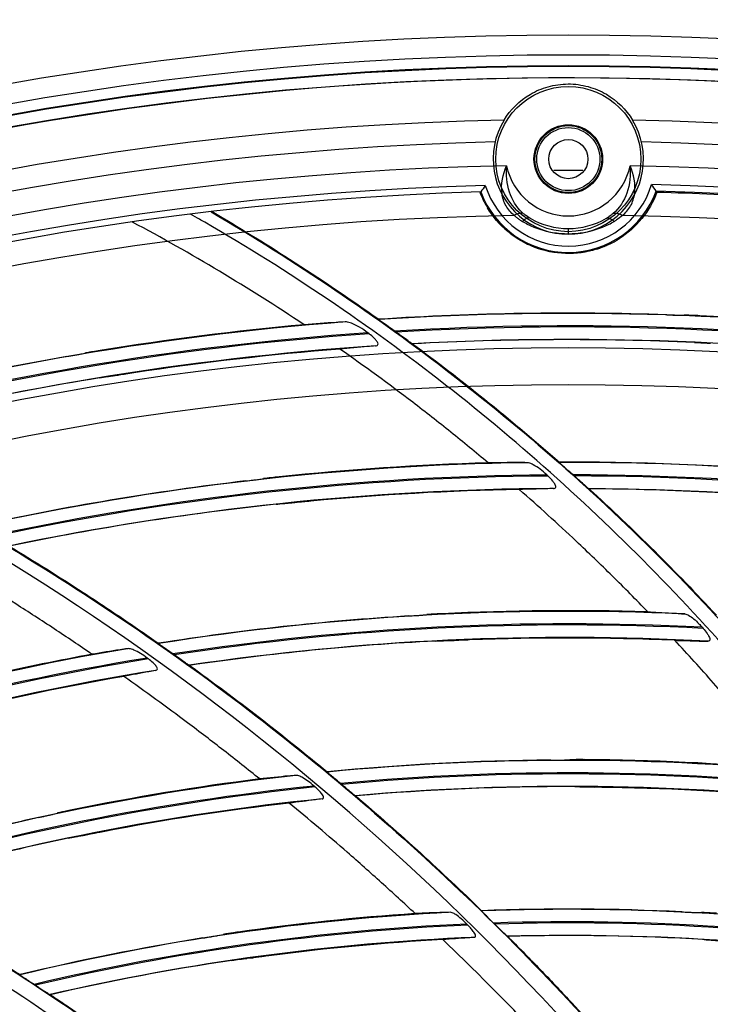
# Model space of a CAD drawing. Units: millimetres. Extents: x -4691 to -1091, y -811 to 1774.
# Drawn here: x -2359 to -2305, y 577 to 655 of the extents above; entities that cross this region are included whole.
import ezdxf

# ---------------------------------------------------------------- set-up
doc = ezdxf.new("R2010")
doc.units = ezdxf.units.MM
doc.header["$LTSCALE"] = 65.395
doc.header["$PDMODE"] = 3
doc.header["$PDSIZE"] = 8
doc.layers.get('0').update_dxf_attribs({"linetype": 'CONTINUOUS'})
doc.layers.get('Defpoints').update_dxf_attribs({"linetype": 'CONTINUOUS'})
doc.layers.add('01____', color=7, linetype='CONTINUOUS')
doc.styles.add('HZ', font='txt', dxfattribs={"width": 0.67, "height": 40})
doc.dimstyles.new('1-4', dxfattribs={"dimtxt": 0.8, "dimasz": 1.5, "dimexe": 0.1, "dimexo": 0, "dimgap": 0.66, "dimtad": 1, "dimdec": 0, "dimdsep": 46, "dimtxsty": 'HZ', "dimcen": 0, "dimclrd": 3, "dimclre": 3, "dimclrt": 3, "dimazin": 2, "dimtfac": 1, "dimtdec": 0, "dimtmove": 0, "dimatfit": 3, "dimfxl": 1, "dimlwd": 5, "dimlwe": 5, "dimarcsym": 0})

# ---------------------------------------------------------------- blocks, each defined once
blk = doc.blocks.new('*D3')
at = {"color": 3, "lineweight": 5, "transparency": 16777216}
for p, q in [((-2619.053, 677.542), (-2619.053, 770.66)), ((-2617.553, 770.56), (-1757.574, 770.56)), ((-1756.074, 299.554), (-1756.074, 770.66))]:
    blk.add_line(p, q, dxfattribs=at)
at = {"color": 3, "transparency": 16777216}
for points in [[(-2617.553, 770.81), (-2617.553, 770.31), (-2619.053, 770.56)], [(-1757.574, 770.31), (-1757.574, 770.81), (-1756.074, 770.56)]]:
    blk.add_solid(points, dxfattribs=at)
at = {"layer": 'Defpoints', "color": 0, "transparency": 16777216}
for p in [(-1756.074, 770.56), (-2619.053, 677.542), (-1756.074, 299.554)]:
    blk.add_point(p, dxfattribs=at)
at = {"color": 3, "transparency": 16777216, "insert": (-2187.563, 791.448), "char_height": 40, "attachment_point": 5, "style": 'HZ'}
blk.add_mtext('863', dxfattribs=at)

msp = doc.modelspace()

# ---------------------------------------------------------------- linework, layer by layer
at = {"color": 7, "linetype": 'Continuous'}
msp.add_line((-2316.053, 638.87), (-2316.053, 638.459), dxfattribs=at)
for centre, radius in [((-2316.053, 400.87), 253.343), ((-2316.053, 400.87), 251.767), ((-2316.053, 400.87), 250.911), ((-2316.053, 644.37), 2.65), ((-2316.053, 644.37), 1.55), ((-2316.053, 400.87), 228.569), ((-2316.053, 400.87), 225.648)]:
    msp.add_circle(centre, radius, dxfattribs=at)
for centre, radius, start, end in [((-2316.053, 400.87), 249.927, 35.60781, 155.6076), ((-2316.053, 400.87), 243.025, 91.1539, 268.77362), ((-2316.053, 644.87), 5, 191.8153, 348.1847), ((-2316.053, 400.87), 242.61, 89.72716, 90.27284), ((-2316.053, 400.87), 243.025, 271.22642, 88.8461), ((-2316.053, 400.87), 239.078, 91.02569, 268.97431), ((-2318.287, 642.082), 2.984, 226.71709, 231.61525), ((-2317.967, 642.485), 3.499, 231.60466, 235.97308), ((-2317.657, 642.942), 4.051, 235.96479, 239.92428), ((-2317.544, 642.508), 3.204, 227.11597, 229.6724), ((-2317.43, 642.645), 3.381, 229.71285, 233.36677), ((-2316.053, 644.87), 6, 239.7948, 300.2052), ((-2315.151, 643.324), 4.21, 300.18043, 303.29384), ((-2314.477, 642.988), 4.105, 300.09158, 303.27948), ((-2316.053, 400.87), 239.078, 271.02569, 88.97431), ((-2316.03, 645.741), 7.288, 239.88131, 243.82478), ((-2316.064, 645.673), 7.212, 243.82966, 260.0909), ((-2316.051, 645.696), 7.237, 279.84834, 296.14014), ((-2316.049, 645.695), 7.235, 296.12847, 300.1145), ((-2316.049, 645.742), 7.283, 260.06966, 269.97197), ((-2316.054, 645.734), 7.275, 270.01068, 279.82293)]:
    msp.add_arc(centre, radius, start, end, dxfattribs=at)
for points, knots in [([(-2320.333, 639.909), (-2320.594, 640.115), (-2321.056, 640.64), (-2321.479, 642.03), (-2321.237, 643.162), (-2320.947, 643.846)], [0, 0, 0, 0, 0.234192, 0.476778, 1, 1, 1, 1]), ([(-2319.724, 640.161), (-2320.181, 640.586), (-2320.879, 641.792), (-2320.991, 643.146), (-2320.947, 643.846)], [0, 0, 0, 0, 0.470974, 1, 1, 1, 1]), ([(-2311.159, 643.846), (-2311.114, 643.12), (-2311.235, 641.717), (-2311.997, 640.484), (-2312.489, 640.066)], [0, 0, 0, 0, 0.52961, 1, 1, 1, 1]), ([(-2311.773, 639.909), (-2311.512, 640.115), (-2311.05, 640.64), (-2310.627, 642.03), (-2310.868, 643.162), (-2311.159, 643.846)], [0, 0, 0, 0, 0.234238, 0.476857, 1, 1, 1, 1]), ([(-2319.072, 639.684), (-2319.094, 639.697), (-2319.226, 639.734), (-2319.361, 639.672), (-2319.453, 639.618)], [0, 0, 0, 0, 0.198748, 1, 1, 1, 1]), ([(-2313.034, 639.684), (-2313.012, 639.697), (-2312.881, 639.734), (-2312.747, 639.673), (-2312.656, 639.62)], [0, 0, 0, 0, 0.198998, 1, 1, 1, 1])]:
    msp.add_open_spline(points, degree=3, knots=knots, dxfattribs=at)
for points in [[(-2320.066, 640.035), (-2320.159, 640.003), (-2320.248, 639.96), (-2320.333, 639.909)], [(-2319.822, 640.088), (-2319.905, 640.081), (-2319.987, 640.062), (-2320.066, 640.035)], [(-2319.617, 640.066), (-2319.682, 640.089), (-2319.754, 640.093), (-2319.822, 640.088)], [(-2319.453, 639.618), (-2319.538, 639.568), (-2319.616, 639.505), (-2319.687, 639.437)], [(-2319.072, 639.684), (-2319.201, 639.76), (-2319.328, 639.842), (-2319.448, 639.932)], [(-2312.489, 640.066), (-2312.6, 639.971), (-2312.718, 639.885), (-2312.84, 639.805)], [(-2312.656, 639.62), (-2312.569, 639.569), (-2312.49, 639.506), (-2312.419, 639.437)], [(-2312.489, 640.066), (-2312.424, 640.089), (-2312.352, 640.093), (-2312.283, 640.087)], [(-2312.283, 640.087), (-2312.201, 640.081), (-2312.118, 640.062), (-2312.04, 640.035)], [(-2311.773, 639.909), (-2311.912, 639.778), (-2312.065, 639.661), (-2312.224, 639.556)], [(-2312.04, 640.035), (-2311.947, 640.003), (-2311.857, 639.96), (-2311.773, 639.909)]]:
    msp.add_open_spline(points, degree=3, dxfattribs=at)
at = {"layer": '01____', "color": 7, "linetype": 'Continuous'}
for p, q in [((-2344.344, 640.203), (-2344.249, 640.215)), ((-2313.8, 637.241), (-2313.816, 637.256)), ((-2307.007, 632.004), (-2306.879, 632.004)), ((-2331.83, 630.532), (-2331.932, 630.611)), ((-2329.704, 630.668), (-2329.815, 630.748)), ((-2328.412, 629.748), (-2328.378, 629.738)), ((-2354.541, 628.956), (-2354.325, 629.003)), ((-2351.931, 627.233), (-2351.699, 627.26)), ((-2317.66, 619.268), (-2317.749, 619.353)), ((-2315.58, 619.273), (-2315.676, 619.359)), ((-2340.393, 619.027), (-2340.179, 619.061)), ((-2314.448, 618.276), (-2314.416, 618.263)), ((-2337.958, 617.152), (-2337.713, 617.166)), ((-2327.526, 608.264), (-2327.259, 608.291)), ((-2305.445, 607.287), (-2305.367, 607.198)), ((-2325.399, 606.246), (-2325.094, 606.246)), ((-2347.258, 605.104), (-2347.359, 605.175)), ((-2349.297, 604.782), (-2349.391, 604.853)), ((-2346.073, 604.279), (-2346.04, 604.271)), ((-2316.273, 596.781), (-2315.94, 596.797)), ((-2336.097, 594.64), (-2336.184, 594.717)), ((-2334.008, 594.845), (-2334.1, 594.922)), ((-2314.361, 594.651), (-2313.986, 594.63)), ((-2332.918, 593.947), (-2332.886, 593.937)), ((-2356.853, 592.486), (-2356.537, 592.569)), ((-2354.475, 590.811), (-2354.104, 590.869)), ((-2305.896, 584.701), (-2305.511, 584.698)), ((-2324.002, 583.702), (-2324.082, 583.784)), ((-2321.88, 583.782), (-2321.964, 583.864)), ((-2343.802, 582.878), (-2343.393, 582.96)), ((-2320.883, 582.819), (-2320.853, 582.806)), ((-2341.472, 581.074), (-2341.003, 581.119)), ((-2358.346, 579.008), (-2358.248, 578.944)), ((-2357.055, 578.191), (-2357.087, 578.197))]:
    msp.add_line(p, q, dxfattribs=at)
for centre, radius in [((-2316.053, 400.87), 250.855), ((-2316.053, 400.87), 249.965), ((-2316.053, 644.37), 5.75), ((-2316.053, 644.37), 2.719), ((-2316.053, 644.37), 2.5)]:
    msp.add_circle(centre, radius, dxfattribs=at)
for centre, radius, start, end in [((-2316.053, 400.87), 246.641, 91.18212, 268.81788), ((-2316.053, 644.37), 5.952, 148.7419, 31.2581), ((-2316.053, 400.87), 246.641, 271.18212, 88.81788), ((-2316.053, 400.87), 244.923, 91.35607, 268.64393), ((-2316.053, 400.87), 244.923, 271.35607, 88.64393), ((-2316.053, 400.87), 241.5, 91.55999, 268.44004), ((-2303.388, 628.614), 23.599, 144.61313, 146.11802), ((-2316.053, 644.37), 7.398, 200.5702, 340.01707), ((-2316.053, 644.37), 6.899, 197.63132, 342.98883), ((-2328.486, 628.68), 23.431, 34.17269, 35.69431), ((-2316.053, 400.87), 241.572, 271.56478, 88.4352), ((-2329.588, 627.927), 24.766, 33.89245, 34.18168), ((-2316.053, 400.87), 241.072, 271.65274, 88.34723), ((-2316.053, 400.87), 241, 91.64704, 268.35298), ((-2316.039, 644.398), 7.494, 200.54934, 211.1812), ((-2316.054, 400.849), 240.991, 86.18933, 88.3298), ((-2315.749, 644.769), 7.717, 291.4736, 292.3445), ((-2316.053, 400.87), 231.282, 82.46522, 93.72228), ((-2316.053, 400.87), 231.3, 88.06639, 93.72069), ((-2316.053, 400.87), 231.328, 83.16273, 87.42037), ((-2316.053, 400.87), 231.282, 94.38353, 105.66542), ((-2316.053, 400.87), 231.332, 95.18909, 99.21988), ((-2316.053, 400.87), 230.29, 82.03433, 93.42587), ((-2316.053, 400.87), 230.204, 82.00951, 93.39963), ((-2316.053, 400.87), 230.29, 93.95391, 105.39269), ((-2316.053, 400.87), 230.204, 93.92974, 105.36847), ((-2316.053, 400.87), 229.212, 93.81938, 105.08272), ((-2316.053, 400.869), 229.169, 94.52773, 98.63441), ((-2316.053, 400.87), 229.212, 81.88592, 93.09086), ((-2316.053, 400.87), 229.2, 87.49819, 93.08245), ((-2316.053, 400.87), 231.3, 99.88402, 105.66373), ((-2316.053, 400.87), 229.2, 99.32081, 105.07478), ((-2316.053, 400.87), 219.482, 90.85794, 102.34405), ((-2316.053, 400.87), 219.532, 91.65511, 95.9856), ((-2316.053, 400.87), 219.482, 78.85156, 90.18737), ((-2316.053, 400.87), 219.5, 84.88531, 90.18558), ((-2316.053, 400.87), 218.49, 90.44483, 102.0689), ((-2316.053, 400.87), 218.404, 90.42152, 102.04452), ((-2316.053, 400.87), 218.49, 78.43257, 89.90111), ((-2316.053, 400.87), 218.404, 78.40841, 89.87581), ((-2316.053, 400.87), 219.5, 96.68646, 102.34221), ((-2316.053, 400.87), 217.412, 90.31063, 101.756), ((-2316.053, 400.87), 217.367, 91.0237, 95.38553), ((-2316.053, 400.87), 217.412, 78.28431, 89.57708), ((-2316.053, 400.87), 217.4, 84.31802, 89.56858), ((-2316.053, 400.87), 217.4, 96.11151, 101.74771), ((-2316.053, 400.87), 207.682, 87.45321, 98.98956), ((-2316.053, 400.87), 207.736, 88.26356, 92.75922), ((-2316.053, 400.87), 207.7, 93.49371, 98.98756), ((-2316.053, 400.87), 206.69, 87.05799, 98.71168), ((-2316.053, 400.87), 206.605, 87.0353, 98.68711), ((-2316.053, 400.87), 205.613, 86.91756, 98.39533), ((-2316.053, 400.87), 205.6, 92.94035, 98.38666), ((-2316.053, 400.87), 205.564, 87.65042, 92.17969), ((-2316.053, 400.87), 207.682, 99.67913, 110.61814), ((-2316.053, 400.87), 207.733, 100.45915, 104.89042), ((-2316.053, 400.87), 206.69, 99.2821, 110.32837), ((-2316.053, 400.87), 206.605, 99.25945, 110.3028), ((-2316.053, 400.87), 205.613, 99.14531, 109.99959), ((-2316.053, 400.87), 205.566, 99.85792, 104.2664), ((-2316.053, 400.87), 195.882, 84.14672, 95.59482), ((-2316.053, 400.87), 195.9, 90.40518, 95.59274), ((-2316.053, 400.87), 195.94, 84.96313, 89.62013), ((-2316.053, 400.87), 195.882, 96.32263, 107.12018), ((-2316.053, 400.87), 195.939, 97.16394, 101.57015), ((-2316.053, 400.87), 194.89, 83.76646, 95.31324), ((-2316.053, 400.87), 194.805, 83.74423, 95.28839), ((-2316.053, 400.87), 194.89, 95.9289, 106.83358), ((-2316.053, 400.87), 194.805, 95.90579, 106.80834), ((-2316.053, 400.87), 193.813, 83.61905, 94.9921), ((-2316.053, 400.87), 193.8, 89.85059, 94.98298), ((-2316.053, 400.87), 193.76, 84.35953, 89.03197), ((-2316.053, 400.87), 193.813, 95.77442, 106.50777), ((-2316.053, 400.87), 193.76, 96.5466, 100.96004), ((-2316.053, 400.87), 195.9, 102.36606, 107.11802), ((-2316.053, 400.87), 193.8, 101.79148, 106.49856), ((-2316.053, 400.87), 184.082, 80.91139, 92.13844), ((-2316.053, 400.87), 184.1, 87.20244, 92.13608), ((-2316.053, 400.87), 184.082, 92.9081, 103.64212), ((-2316.053, 400.87), 184.143, 93.77543, 98.15883), ((-2316.053, 400.87), 183.09, 92.51338, 103.35566), ((-2316.053, 400.87), 183.005, 92.48961, 103.33045), ((-2316.053, 400.87), 183.09, 80.5415, 91.85009), ((-2316.053, 400.87), 183.005, 80.51955, 91.82468), ((-2316.053, 400.87), 184.1, 99.04105, 103.63974), ((-2316.053, 400.87), 182.013, 92.34159, 103.02911), ((-2316.053, 400.87), 181.956, 93.13254, 97.48808), ((-2316.053, 400.87), 182.013, 80.38809, 91.52077), ((-2316.053, 400.87), 182, 86.6089, 91.51117), ((-2316.053, 400.87), 182, 98.4143, 103.01958)]:
    msp.add_arc(centre, radius, start, end, dxfattribs=at)
for points, knots in [([(-2321.141, 647.458), (-2320.641, 648.283), (-2319.533, 649.38), (-2317.66, 650.169), (-2316.07, 650.397), (-2314.473, 650.178), (-2312.587, 649.391), (-2311.468, 648.288), (-2310.965, 647.458)], [0, 0, 0, 0, 0.238606, 0.366331, 0.498607, 0.631065, 0.759901, 1, 1, 1, 1]), ([(-2322.45, 640.518), (-2322.025, 639.816), (-2320.93, 638.541), (-2318.757, 637.27), (-2316.282, 636.778), (-2314.607, 637.008), (-2313.816, 637.256)], [0, 0, 0, 0, 0.248859, 0.498481, 0.749083, 1, 1, 1, 1]), ([(-2313.8, 637.241), (-2314.591, 636.99), (-2316.272, 636.755), (-2318.755, 637.249), (-2320.933, 638.527), (-2322.027, 639.812), (-2322.45, 640.518)], [0, 0, 0, 0, 0.250783, 0.501395, 0.751151, 1, 1, 1, 1]), ([(-2261.373, 486.351), (-2261.211, 489.82), (-2261.097, 497.144), (-2261.652, 508.304), (-2263.015, 519.767), (-2265.163, 531.104), (-2267.599, 540.402), (-2269.928, 547.72), (-2272.507, 554.949), (-2275.459, 562.039), (-2278.768, 568.963), (-2281.424, 574.07), (-2284.254, 579.085), (-2288.252, 585.64), (-2295.831, 596.742), (-2308.256, 611.45), (-2322.58, 624.321), (-2335.005, 633.36), (-2341.652, 637.525), (-2345.348, 639.659), (-2345.722, 639.873), (-2345.958, 640.007)], [0, 0, 0, 0, 0.056471, 0.119022, 0.181552, 0.244046, 0.306499, 0.337712, 0.368914, 0.431289, 0.46248, 0.493678, 0.524882, 0.55609, 0.618507, 0.743312, 0.868151, 0.930595, 0.993006, 0.995582, 1, 1, 1, 1]), ([(-2344.34, 640.204), (-2341.014, 638.248), (-2334.479, 634.125), (-2321.957, 625.072), (-2307.458, 612.216), (-2294.852, 597.487), (-2287.175, 586.334), (-2283.119, 579.745), (-2280.248, 574.701), (-2277.56, 569.557), (-2274.243, 562.569), (-2271.313, 555.407), (-2268.712, 548.126), (-2266.327, 540.765), (-2263.779, 531.418), (-2261.45, 520.014), (-2259.892, 508.459), (-2259.163, 496.807), (-2259.242, 488.999), (-2259.424, 485.091), (-2259.424, 485.073)], [0, 0, 0, 0, 0.062298, 0.124637, 0.24934, 0.374123, 0.436562, 0.467786, 0.499013, 0.530243, 0.561467, 0.623867, 0.655065, 0.686281, 0.748773, 0.811363, 0.87406, 0.936852, 0.999699, 1, 1, 1, 1]), ([(-2344.246, 640.213), (-2342.186, 638.991), (-2337.719, 636.258), (-2333.378, 633.326), (-2331.063, 631.682)], [0, 0, 0, 0, 0.457499, 1, 1, 1, 1]), ([(-2336.975, 631.254), (-2339.172, 632.718), (-2343.64, 635.541), (-2348.241, 638.141), (-2350.574, 639.384)], [0, 0, 0, 0, 0.499621, 1, 1, 1, 1]), ([(-2312.815, 637.631), (-2312.772, 637.649), (-2312.662, 637.7), (-2312.464, 637.799), (-2312.247, 637.92), (-2312.099, 638.01), (-2312.036, 638.05)], [0, 0, 0, 0, 0.158332, 0.411396, 0.748953, 1, 1, 1, 1]), ([(-2313.816, 637.256), (-2313.703, 637.291), (-2313.483, 637.366), (-2313.203, 637.473), (-2313.037, 637.541), (-2312.975, 637.567)], [0, 0, 0, 0, 0.397749, 0.776266, 1, 1, 1, 1]), ([(-2313.8, 637.241), (-2313.686, 637.277), (-2313.469, 637.352), (-2313.195, 637.463), (-2313.034, 637.537), (-2312.975, 637.567)], [0, 0, 0, 0, 0.402131, 0.775559, 1, 1, 1, 1]), ([(-2329.815, 630.748), (-2330.029, 630.903), (-2330.354, 631.131), (-2330.721, 631.411), (-2330.939, 631.549), (-2331.008, 631.631), (-2331.07, 631.654), (-2331.068, 631.664)], [0, 0, 0, 0, 0.51161, 0.75871, 0.910228, 0.981159, 1, 1, 1, 1]), ([(-2308.249, 632.038), (-2308.036, 632.031), (-2307.717, 632.02), (-2307.329, 632.009), (-2307.127, 632.005), (-2307.033, 632.004), (-2307.007, 632.004)], [0, 0, 0, 0, 0.512361, 0.772486, 0.936263, 1, 1, 1, 1]), ([(-2305.641, 631.963), (-2305.853, 631.973), (-2306.172, 631.986), (-2306.558, 631.998), (-2306.759, 632.003), (-2306.853, 632.005), (-2306.879, 632.004)], [0, 0, 0, 0, 0.513137, 0.772475, 0.936207, 1, 1, 1, 1]), ([(-2333.73, 631.475), (-2333.965, 631.462), (-2335.047, 631.4), (-2336.129, 631.321), (-2336.975, 631.254)], [0, 0, 0, 0, 0.216741, 1, 1, 1, 1]), ([(-2331.932, 630.611), (-2332.137, 630.769), (-2332.554, 631.051), (-2333.122, 631.347), (-2333.524, 631.47), (-2333.697, 631.477), (-2333.73, 631.475)], [0, 0, 0, 0, 0.384061, 0.744218, 0.950269, 1, 1, 1, 1]), ([(-2331.321, 629.573), (-2331.277, 629.577), (-2331.194, 629.587), (-2331.105, 629.689), (-2331.136, 629.817), (-2331.221, 629.963), (-2331.411, 630.183), (-2331.63, 630.375), (-2331.79, 630.502), (-2331.83, 630.532)], [0, 0, 0, 0, 0.097377, 0.176493, 0.260935, 0.361185, 0.552627, 0.890335, 1, 1, 1, 1]), ([(-2328.412, 629.748), (-2328.432, 629.754), (-2328.485, 629.801), (-2328.629, 629.891), (-2328.906, 630.097), (-2329.282, 630.363), (-2329.571, 630.572), (-2329.704, 630.668)], [0, 0, 0, 0, 0.039534, 0.128385, 0.325698, 0.688826, 1, 1, 1, 1]), ([(-2392.074, 629.565), (-2388.333, 628.035), (-2380.923, 624.783), (-2366.449, 617.523), (-2352.58, 609.068), (-2339.521, 599.451), (-2330.163, 591.661), (-2321.282, 583.33), (-2314.295, 575.968), (-2309.005, 569.814), (-2305.187, 565.075), (-2301.508, 560.23), (-2296.771, 553.643), (-2291.152, 545.188), (-2284.983, 534.67), (-2279.408, 523.81), (-2275.278, 514.503), (-2272.313, 506.912), (-2269.598, 499.268), (-2267.821, 493.456), (-2266.755, 489.565)], [0, 0, 0, 0, 0.062283, 0.124637, 0.249449, 0.311936, 0.374443, 0.436956, 0.499478, 0.530742, 0.561992, 0.593233, 0.624475, 0.687003, 0.749604, 0.81227, 0.875018, 0.906419, 0.93783, 1, 1, 1, 1]), ([(-2331.321, 629.573), (-2331.528, 629.554), (-2332.469, 629.471), (-2333.41, 629.389), (-2334.144, 629.323)], [0, 0, 0, 0, 0.219804, 1, 1, 1, 1]), ([(-2322.394, 620.31), (-2323.372, 621.133), (-2325.348, 622.757), (-2329.235, 625.801), (-2332.191, 627.961), (-2334.144, 629.323)], [0, 0, 0, 0, 0.258935, 0.517802, 1, 1, 1, 1]), ([(-2328.378, 629.738), (-2326.451, 628.315), (-2323.532, 626.065), (-2319.689, 622.905), (-2317.733, 621.221), (-2316.764, 620.368)], [0, 0, 0, 0, 0.481305, 0.740593, 1, 1, 1, 1]), ([(-2306.048, 629.851), (-2305.835, 629.842), (-2305.509, 629.826), (-2305.113, 629.804), (-2304.907, 629.791), (-2304.814, 629.784), (-2304.79, 629.782)], [0, 0, 0, 0, 0.508691, 0.77665, 0.942592, 1, 1, 1, 1]), ([(-2269.178, 490.869), (-2273.446, 506.342), (-2282.59, 528.926), (-2299.662, 556.172), (-2319.773, 581.24), (-2350.09, 607.97), (-2378.637, 623.237), (-2393.548, 629.07)], [0, 0, 0, 0, 0.250279, 0.375461, 0.500519, 0.750344, 1, 1, 1, 1]), ([(-2355.757, 628.736), (-2355.55, 628.772), (-2355.238, 628.827), (-2354.859, 628.895), (-2354.66, 628.932), (-2354.567, 628.951), (-2354.541, 628.956)], [0, 0, 0, 0, 0.50843, 0.7709, 0.935555, 1, 1, 1, 1]), ([(-2353.118, 629.213), (-2353.323, 629.18), (-2353.634, 629.128), (-2354.01, 629.062), (-2354.207, 629.026), (-2354.299, 629.008), (-2354.325, 629.003)], [0, 0, 0, 0, 0.510225, 0.770901, 0.935499, 1, 1, 1, 1]), ([(-2353.175, 627.043), (-2352.965, 627.078), (-2352.643, 627.129), (-2352.252, 627.189), (-2352.048, 627.218), (-2351.955, 627.23), (-2351.931, 627.233)], [0, 0, 0, 0, 0.507386, 0.77617, 0.942389, 1, 1, 1, 1]), ([(-2350.458, 627.441), (-2350.669, 627.409), (-2350.99, 627.36), (-2351.38, 627.303), (-2351.582, 627.275), (-2351.675, 627.263), (-2351.699, 627.26)], [0, 0, 0, 0, 0.509978, 0.776697, 0.942599, 1, 1, 1, 1]), ([(-2319.339, 620.327), (-2319.555, 620.329), (-2320.573, 620.335), (-2321.592, 620.325), (-2322.394, 620.31)], [0, 0, 0, 0, 0.212054, 1, 1, 1, 1]), ([(-2317.749, 619.353), (-2317.92, 619.515), (-2318.267, 619.81), (-2318.753, 620.137), (-2319.118, 620.299), (-2319.294, 620.326), (-2319.339, 620.327)], [0, 0, 0, 0, 0.373962, 0.720371, 0.927555, 1, 1, 1, 1]), ([(-2315.676, 619.359), (-2315.854, 619.518), (-2316.136, 619.764), (-2316.454, 620.064), (-2316.657, 620.225), (-2316.716, 620.312), (-2316.774, 620.342), (-2316.771, 620.35)], [0, 0, 0, 0, 0.485803, 0.750523, 0.906426, 0.981421, 1, 1, 1, 1]), ([(-2338.945, 619.205), (-2339.152, 619.184), (-2339.468, 619.149), (-2339.852, 619.104), (-2340.057, 619.078), (-2340.152, 619.065), (-2340.179, 619.061)], [0, 0, 0, 0, 0.501726, 0.76824, 0.934136, 1, 1, 1, 1]), ([(-2317.232, 618.279), (-2317.191, 618.28), (-2317.11, 618.287), (-2317.032, 618.392), (-2317.063, 618.521), (-2317.143, 618.684), (-2317.326, 618.929), (-2317.514, 619.128), (-2317.644, 619.253), (-2317.66, 619.268)], [0, 0, 0, 0, 0.09327, 0.171601, 0.262674, 0.375613, 0.589806, 0.951272, 1, 1, 1, 1]), ([(-2314.448, 618.276), (-2314.468, 618.284), (-2314.516, 618.336), (-2314.649, 618.44), (-2314.894, 618.665), (-2315.22, 618.951), (-2315.468, 619.173), (-2315.58, 619.273)], [0, 0, 0, 0, 0.041344, 0.135761, 0.340094, 0.70077, 1, 1, 1, 1]), ([(-2341.611, 618.877), (-2341.408, 618.9), (-2341.096, 618.937), (-2340.717, 618.984), (-2340.514, 619.01), (-2340.42, 619.023), (-2340.393, 619.027)], [0, 0, 0, 0, 0.499383, 0.767177, 0.933837, 1, 1, 1, 1]), ([(-2317.232, 618.279), (-2317.426, 618.273), (-2318.327, 618.247), (-2319.229, 618.223), (-2319.936, 618.202)], [0, 0, 0, 0, 0.215179, 1, 1, 1, 1]), ([(-2309.758, 608.51), (-2310.68, 609.465), (-2312.547, 611.353), (-2315.92, 614.606), (-2318.408, 616.864), (-2319.936, 618.202)], [0, 0, 0, 0, 0.283272, 0.566509, 1, 1, 1, 1]), ([(-2314.416, 618.263), (-2312.648, 616.648), (-2309.212, 613.376), (-2305.917, 609.962), (-2304.323, 608.238)], [0, 0, 0, 0, 0.504885, 1, 1, 1, 1]), ([(-2339.198, 617.034), (-2338.993, 617.056), (-2338.674, 617.089), (-2338.285, 617.126), (-2338.077, 617.144), (-2337.983, 617.15), (-2337.958, 617.152)], [0, 0, 0, 0, 0.497265, 0.771834, 0.940362, 1, 1, 1, 1]), ([(-2336.454, 617.277), (-2336.663, 617.258), (-2336.987, 617.227), (-2337.382, 617.192), (-2337.592, 617.175), (-2337.688, 617.168), (-2337.713, 617.166)], [0, 0, 0, 0, 0.498701, 0.772672, 0.940514, 1, 1, 1, 1]), ([(-2360.316, 613.716), (-2358.349, 612.525), (-2355.383, 610.665), (-2351.464, 608.069), (-2349.484, 606.708), (-2348.5, 606.019)], [0, 0, 0, 0, 0.489064, 0.744484, 1, 1, 1, 1]), ([(-2353.764, 605.151), (-2354.76, 605.834), (-2356.763, 607.181), (-2360.626, 609.681), (-2363.523, 611.452), (-2365.407, 612.563)], [0, 0, 0, 0, 0.26235, 0.524644, 1, 1, 1, 1]), ([(-2328.71, 608.184), (-2328.521, 608.195), (-2328.221, 608.214), (-2327.854, 608.238), (-2327.649, 608.253), (-2327.553, 608.261), (-2327.526, 608.264)], [0, 0, 0, 0, 0.479745, 0.758128, 0.93023, 1, 1, 1, 1]), ([(-2326.053, 608.364), (-2326.22, 608.356), (-2326.509, 608.341), (-2326.874, 608.32), (-2327.11, 608.304), (-2327.222, 608.295), (-2327.259, 608.291)], [0, 0, 0, 0, 0.413736, 0.719811, 0.907797, 1, 1, 1, 1]), ([(-2309.758, 608.51), (-2309.474, 608.498), (-2308.496, 608.453), (-2307.518, 608.398), (-2306.825, 608.346)], [0, 0, 0, 0, 0.289953, 1, 1, 1, 1]), ([(-2306.825, 608.346), (-2306.72, 608.339), (-2306.468, 608.225), (-2306.101, 607.954), (-2305.747, 607.622), (-2305.53, 607.386), (-2305.445, 607.287)], [0, 0, 0, 0, 0.178141, 0.453546, 0.778593, 1, 1, 1, 1]), ([(-2439.686, 607.741), (-2435.715, 607.334), (-2427.797, 606.266), (-2416.046, 603.909), (-2404.47, 600.784), (-2393.123, 596.899), (-2382.055, 592.27), (-2371.319, 586.906), (-2360.968, 580.828), (-2352.689, 575.208), (-2346.311, 570.375), (-2340.113, 565.31), (-2332.699, 558.581), (-2324.289, 549.99), (-2316.433, 540.868), (-2309.199, 531.226), (-2303.015, 521.715), (-2299.408, 515.342), (-2297.865, 512.424)], [0, 0, 0, 0, 0.067286, 0.134596, 0.201928, 0.26928, 0.336652, 0.404043, 0.471446, 0.538872, 0.572603, 0.606339, 0.673792, 0.741279, 0.80889, 0.876607, 0.944346, 1, 1, 1, 1]), ([(-2300.19, 512.778), (-2301.501, 515.257), (-2304.814, 521.179), (-2310.587, 530.274), (-2317.648, 539.91), (-2325.348, 549.036), (-2333.639, 557.616), (-2341.01, 564.282), (-2347.162, 569.306), (-2353.477, 574.123), (-2361.666, 579.744), (-2371.921, 585.818), (-2382.558, 591.196), (-2393.532, 595.85), (-2404.792, 599.761), (-2416.289, 602.911), (-2427.969, 605.283), (-2436.012, 606.358), (-2440.415, 606.79), (-2440.867, 606.832), (-2441.152, 606.858)], [0, 0, 0, 0, 0.047631, 0.115225, 0.182838, 0.250398, 0.31789, 0.385349, 0.419073, 0.452794, 0.520227, 0.587659, 0.655095, 0.722536, 0.78998, 0.857424, 0.924862, 0.992283, 0.995141, 1, 1, 1, 1]), ([(-2305.367, 607.198), (-2305.259, 607.072), (-2305.099, 606.871), (-2304.926, 606.599), (-2304.848, 606.42), (-2304.823, 606.278), (-2304.897, 606.188), (-2304.963, 606.184), (-2304.997, 606.185)], [0, 0, 0, 0, 0.390125, 0.606673, 0.752295, 0.855799, 0.920711, 1, 1, 1, 1]), ([(-2347.359, 605.175), (-2347.537, 605.301), (-2347.827, 605.502), (-2348.159, 605.752), (-2348.378, 605.89), (-2348.447, 605.969), (-2348.506, 605.992), (-2348.504, 606.001)], [0, 0, 0, 0, 0.464355, 0.741171, 0.902757, 0.98158, 1, 1, 1, 1]), ([(-2326.599, 606.199), (-2326.409, 606.209), (-2326.105, 606.223), (-2325.73, 606.238), (-2325.52, 606.244), (-2325.425, 606.246), (-2325.399, 606.246)], [0, 0, 0, 0, 0.475974, 0.761398, 0.936045, 1, 1, 1, 1]), ([(-2323.871, 606.285), (-2324.038, 606.278), (-2324.332, 606.267), (-2324.705, 606.255), (-2324.946, 606.248), (-2325.059, 606.246), (-2325.094, 606.246)], [0, 0, 0, 0, 0.408568, 0.72221, 0.913185, 1, 1, 1, 1]), ([(-2307.626, 606.26), (-2307.373, 606.253), (-2306.496, 606.228), (-2305.62, 606.2), (-2304.997, 606.185)], [0, 0, 0, 0, 0.288763, 1, 1, 1, 1]), ([(-2298.85, 596.052), (-2299.745, 597.18), (-2301.616, 599.478), (-2304.539, 602.884), (-2306.587, 605.144), (-2307.626, 606.26)], [0, 0, 0, 0, 0.320658, 0.660213, 1, 1, 1, 1]), ([(-2350.971, 605.595), (-2351.164, 605.568), (-2352.097, 605.431), (-2353.028, 605.278), (-2353.764, 605.151)], [0, 0, 0, 0, 0.207652, 1, 1, 1, 1]), ([(-2349.391, 604.853), (-2349.564, 604.984), (-2349.909, 605.217), (-2350.387, 605.472), (-2350.744, 605.593), (-2350.921, 605.602), (-2350.971, 605.595)], [0, 0, 0, 0, 0.367468, 0.703964, 0.915219, 1, 1, 1, 1]), ([(-2348.733, 603.869), (-2348.696, 603.875), (-2348.621, 603.897), (-2348.58, 604.018), (-2348.636, 604.14), (-2348.749, 604.3), (-2348.971, 604.523), (-2349.171, 604.687), (-2349.297, 604.782)], [0, 0, 0, 0, 0.088067, 0.166103, 0.264553, 0.391326, 0.629645, 1, 1, 1, 1]), ([(-2346.073, 604.279), (-2346.093, 604.284), (-2346.147, 604.331), (-2346.291, 604.418), (-2346.552, 604.609), (-2346.891, 604.843), (-2347.145, 605.024), (-2347.258, 605.104)], [0, 0, 0, 0, 0.043047, 0.142678, 0.353279, 0.711602, 1, 1, 1, 1]), ([(-2348.733, 603.869), (-2348.909, 603.835), (-2349.747, 603.678), (-2350.585, 603.524), (-2351.247, 603.4)], [0, 0, 0, 0, 0.210541, 1, 1, 1, 1]), ([(-2346.04, 604.271), (-2344.175, 602.925), (-2340.496, 600.174), (-2336.91, 597.301), (-2335.145, 595.837)], [0, 0, 0, 0, 0.500705, 1, 1, 1, 1]), ([(-2340.488, 595.279), (-2341.429, 596.036), (-2343.323, 597.535), (-2346.893, 600.264), (-2349.549, 602.201), (-2351.247, 603.4)], [0, 0, 0, 0, 0.268728, 0.537446, 1, 1, 1, 1]), ([(-2317.438, 596.765), (-2317.257, 596.766), (-2316.965, 596.768), (-2316.605, 596.773), (-2316.397, 596.777), (-2316.301, 596.78), (-2316.273, 596.781)], [0, 0, 0, 0, 0.466716, 0.751517, 0.927636, 1, 1, 1, 1]), ([(-2314.754, 596.805), (-2314.918, 596.806), (-2315.203, 596.807), (-2315.562, 596.805), (-2315.794, 596.802), (-2315.904, 596.799), (-2315.94, 596.797)], [0, 0, 0, 0, 0.415158, 0.72046, 0.909194, 1, 1, 1, 1]), ([(-2334.1, 594.922), (-2334.26, 595.057), (-2334.524, 595.274), (-2334.828, 595.543), (-2335.034, 595.698), (-2335.096, 595.783), (-2335.153, 595.81), (-2335.15, 595.818)], [0, 0, 0, 0, 0.453865, 0.735813, 0.900729, 0.981598, 1, 1, 1, 1]), ([(-2337.625, 595.56), (-2337.817, 595.545), (-2338.773, 595.464), (-2339.727, 595.364), (-2340.488, 595.279)], [0, 0, 0, 0, 0.201429, 1, 1, 1, 1]), ([(-2336.184, 594.717), (-2336.341, 594.856), (-2336.653, 595.106), (-2337.083, 595.389), (-2337.408, 595.538), (-2337.575, 595.564), (-2337.625, 595.56)], [0, 0, 0, 0, 0.370776, 0.707192, 0.910698, 1, 1, 1, 1]), ([(-2335.553, 593.699), (-2335.52, 593.703), (-2335.449, 593.723), (-2335.425, 593.843), (-2335.482, 593.963), (-2335.595, 594.138), (-2335.804, 594.37), (-2335.988, 594.544), (-2336.097, 594.64)], [0, 0, 0, 0, 0.078432, 0.153022, 0.25537, 0.392671, 0.652416, 1, 1, 1, 1]), ([(-2332.918, 593.947), (-2332.938, 593.954), (-2332.988, 594.006), (-2333.124, 594.103), (-2333.365, 594.312), (-2333.675, 594.566), (-2333.906, 594.76), (-2334.008, 594.845)], [0, 0, 0, 0, 0.04398, 0.146511, 0.360342, 0.717106, 1, 1, 1, 1]), ([(-2315.548, 594.669), (-2315.363, 594.668), (-2315.064, 594.666), (-2314.695, 594.661), (-2314.483, 594.656), (-2314.387, 594.652), (-2314.361, 594.651)], [0, 0, 0, 0, 0.465741, 0.756077, 0.933846, 1, 1, 1, 1]), ([(-2312.779, 594.602), (-2312.944, 594.605), (-2313.234, 594.61), (-2313.601, 594.618), (-2313.839, 594.624), (-2313.951, 594.628), (-2313.986, 594.63)], [0, 0, 0, 0, 0.408172, 0.721412, 0.913416, 1, 1, 1, 1]), ([(-2335.553, 593.699), (-2335.729, 593.676), (-2336.592, 593.563), (-2337.456, 593.455), (-2338.144, 593.366)], [0, 0, 0, 0, 0.203588, 1, 1, 1, 1]), ([(-2332.886, 593.937), (-2331.137, 592.443), (-2327.764, 589.463), (-2324.49, 586.375), (-2322.915, 584.842)], [0, 0, 0, 0, 0.511371, 1, 1, 1, 1]), ([(-2355.352, 592.827), (-2355.515, 592.794), (-2355.8, 592.734), (-2356.159, 592.657), (-2356.391, 592.604), (-2356.501, 592.578), (-2356.537, 592.569)], [0, 0, 0, 0, 0.412248, 0.719487, 0.907923, 1, 1, 1, 1]), ([(-2328.178, 584.613), (-2329.062, 585.436), (-2330.841, 587.068), (-2334.148, 590.005), (-2336.597, 592.087), (-2338.144, 593.366)], [0, 0, 0, 0, 0.273041, 0.546105, 1, 1, 1, 1]), ([(-2358.006, 592.225), (-2357.824, 592.265), (-2357.533, 592.329), (-2357.176, 592.409), (-2356.974, 592.455), (-2356.88, 592.478), (-2356.853, 592.486)], [0, 0, 0, 0, 0.473483, 0.755287, 0.929083, 1, 1, 1, 1]), ([(-2352.891, 591.096), (-2353.055, 591.064), (-2353.346, 591.008), (-2353.715, 590.938), (-2353.955, 590.894), (-2354.068, 590.874), (-2354.104, 590.869)], [0, 0, 0, 0, 0.405314, 0.720694, 0.912336, 1, 1, 1, 1]), ([(-2355.656, 590.58), (-2355.471, 590.619), (-2355.172, 590.68), (-2354.804, 590.752), (-2354.596, 590.791), (-2354.501, 590.807), (-2354.475, 590.811)], [0, 0, 0, 0, 0.472046, 0.759778, 0.935329, 1, 1, 1, 1]), ([(-2371.091, 586.69), (-2369.088, 585.599), (-2365.17, 583.365), (-2361.338, 580.987), (-2359.467, 579.778)], [0, 0, 0, 0, 0.505815, 1, 1, 1, 1]), ([(-2325.392, 584.715), (-2325.575, 584.712), (-2326.504, 584.692), (-2327.433, 584.651), (-2328.178, 584.613)], [0, 0, 0, 0, 0.196769, 1, 1, 1, 1]), ([(-2324.082, 583.784), (-2324.223, 583.929), (-2324.504, 584.193), (-2324.891, 584.5), (-2325.186, 584.672), (-2325.342, 584.715), (-2325.392, 584.715)], [0, 0, 0, 0, 0.373145, 0.709499, 0.907295, 1, 1, 1, 1]), ([(-2321.964, 583.864), (-2322.107, 584.005), (-2322.347, 584.237), (-2322.623, 584.524), (-2322.815, 584.694), (-2322.871, 584.783), (-2322.925, 584.816), (-2322.922, 584.823)], [0, 0, 0, 0, 0.445445, 0.731047, 0.898906, 0.981561, 1, 1, 1, 1]), ([(-2307.068, 584.75), (-2306.885, 584.741), (-2306.592, 584.727), (-2306.229, 584.711), (-2306.021, 584.703), (-2305.924, 584.701), (-2305.896, 584.701)], [0, 0, 0, 0, 0.466846, 0.751869, 0.927727, 1, 1, 1, 1]), ([(-2304.326, 584.638), (-2304.491, 584.648), (-2304.777, 584.666), (-2305.136, 584.684), (-2305.366, 584.694), (-2305.475, 584.698), (-2305.511, 584.698)], [0, 0, 0, 0, 0.418678, 0.722504, 0.910336, 1, 1, 1, 1]), ([(-2323.489, 582.731), (-2323.461, 582.733), (-2323.393, 582.753), (-2323.382, 582.872), (-2323.437, 582.995), (-2323.551, 583.185), (-2323.744, 583.426), (-2323.911, 583.608), (-2324.002, 583.702)], [0, 0, 0, 0, 0.070519, 0.144367, 0.251979, 0.400322, 0.680413, 1, 1, 1, 1]), ([(-2320.883, 582.819), (-2320.903, 582.826), (-2320.948, 582.883), (-2321.076, 582.99), (-2321.297, 583.214), (-2321.58, 583.486), (-2321.788, 583.692), (-2321.88, 583.782)], [0, 0, 0, 0, 0.044773, 0.14977, 0.366288, 0.721798, 1, 1, 1, 1]), ([(-2344.983, 582.682), (-2344.795, 582.712), (-2344.497, 582.76), (-2344.131, 582.82), (-2343.925, 582.855), (-2343.829, 582.872), (-2343.802, 582.878)], [0, 0, 0, 0, 0.476085, 0.757097, 0.929752, 1, 1, 1, 1]), ([(-2342.186, 583.149), (-2342.351, 583.125), (-2342.64, 583.083), (-2343.005, 583.026), (-2343.242, 582.988), (-2343.355, 582.968), (-2343.393, 582.96)], [0, 0, 0, 0, 0.40946, 0.717535, 0.906363, 1, 1, 1, 1]), ([(-2323.489, 582.731), (-2323.656, 582.718), (-2324.491, 582.657), (-2325.327, 582.601), (-2325.996, 582.554)], [0, 0, 0, 0, 0.198869, 1, 1, 1, 1]), ([(-2316.777, 573.213), (-2317.599, 574.095), (-2319.259, 575.848), (-2322.316, 578.978), (-2324.578, 581.198), (-2325.996, 582.554)], [0, 0, 0, 0, 0.275757, 0.55156, 1, 1, 1, 1]), ([(-2320.853, 582.806), (-2320.039, 581.992), (-2318.427, 580.351), (-2315.382, 577.144), (-2313.189, 574.716), (-2311.796, 573.117)], [0, 0, 0, 0, 0.260174, 0.520384, 1, 1, 1, 1]), ([(-2305.287, 582.551), (-2305.102, 582.54), (-2304.802, 582.521), (-2304.432, 582.494), (-2304.22, 582.477), (-2304.124, 582.468), (-2304.098, 582.465)], [0, 0, 0, 0, 0.466044, 0.756427, 0.933929, 1, 1, 1, 1]), ([(-2342.685, 580.911), (-2342.492, 580.939), (-2342.184, 580.983), (-2341.806, 581.034), (-2341.594, 581.061), (-2341.498, 581.072), (-2341.472, 581.074)], [0, 0, 0, 0, 0.477455, 0.763133, 0.936639, 1, 1, 1, 1]), ([(-2339.765, 581.274), (-2339.931, 581.253), (-2340.227, 581.214), (-2340.602, 581.166), (-2340.849, 581.136), (-2340.966, 581.123), (-2341.003, 581.119)], [0, 0, 0, 0, 0.400948, 0.718089, 0.910214, 1, 1, 1, 1]), ([(-2359.47, 579.758), (-2359.473, 579.741), (-2359.388, 579.717), (-2359.295, 579.619), (-2359.03, 579.466), (-2358.717, 579.248), (-2358.466, 579.087), (-2358.346, 579.008)], [0, 0, 0, 0, 0.037805, 0.137176, 0.341278, 0.681727, 1, 1, 1, 1]), ([(-2479.615, 577.868), (-2475.774, 578.241), (-2468.064, 578.746), (-2452.612, 578.783), (-2433.326, 576.905), (-2414.47, 572.398), (-2401.703, 567.887), (-2394.549, 564.94), (-2389.262, 562.548), (-2384.064, 559.966), (-2377.273, 556.262), (-2370.692, 552.191), (-2364.309, 547.828), (-2358.052, 543.276), (-2350.497, 537.211), (-2341.91, 529.354), (-2333.858, 520.922), (-2326.418, 511.924), (-2321.893, 505.56), (-2319.743, 502.292), (-2319.733, 502.277)], [0, 0, 0, 0, 0.062298, 0.124637, 0.24934, 0.374123, 0.436562, 0.467786, 0.499013, 0.530243, 0.561467, 0.623867, 0.655065, 0.686281, 0.748773, 0.811363, 0.87406, 0.936852, 0.999699, 1, 1, 1, 1]), ([(-2358.248, 578.944), (-2358.079, 578.833), (-2357.798, 578.648), (-2357.45, 578.425), (-2357.241, 578.286), (-2357.134, 578.226), (-2357.095, 578.198), (-2357.087, 578.197)], [0, 0, 0, 0, 0.439264, 0.729782, 0.899154, 0.982129, 1, 1, 1, 1]), ([(-2357.055, 578.191), (-2356.107, 577.557), (-2354.224, 576.271), (-2350.653, 573.729), (-2348.064, 571.774), (-2346.41, 570.474)], [0, 0, 0, 0, 0.260105, 0.520238, 1, 1, 1, 1]), ([(-2322.061, 502.165), (-2323.969, 505.067), (-2328.181, 511.06), (-2335.19, 519.762), (-2343.031, 528.235), (-2351.432, 536.144), (-2358.868, 542.234), (-2365.054, 546.786), (-2371.389, 551.118), (-2377.945, 555.119), (-2384.691, 558.776), (-2389.843, 561.346), (-2395.079, 563.74), (-2402.167, 566.692), (-2414.824, 571.22), (-2433.521, 575.815), (-2452.675, 577.809), (-2468.04, 577.819), (-2475.866, 577.281), (-2480.111, 576.835), (-2480.538, 576.788), (-2480.808, 576.758)], [0, 0, 0, 0, 0.056471, 0.119022, 0.181552, 0.244046, 0.306499, 0.337712, 0.368914, 0.431289, 0.46248, 0.493678, 0.524882, 0.55609, 0.618507, 0.743312, 0.868151, 0.930595, 0.993006, 0.995582, 1, 1, 1, 1])]:
    msp.add_open_spline(points, degree=3, knots=knots, dxfattribs=at)
for points in [[(-2309.03, 641.738), (-2309.591, 640.254), (-2310.696, 638.898), (-2312.036, 638.05)], [(-2312.924, 637.587), (-2312.941, 637.581), (-2312.958, 637.574), (-2312.975, 637.567)]]:
    msp.add_open_spline(points, degree=3, dxfattribs=at)

# ---------------------------------------------------------------- dimensions: what is measured, and where the dimension line sits
dim = msp.add_linear_dim(base=(-1756.074, 770.56), p1=(-2619.053, 677.542), p2=(-1756.074, 299.554), dimstyle='1-4')
dim.commit()
dim.dimension.update_dxf_attribs({"geometry": '*D3', "text_midpoint": (-2187.563, 791.448)})

doc.saveas('drawing.dxf')
